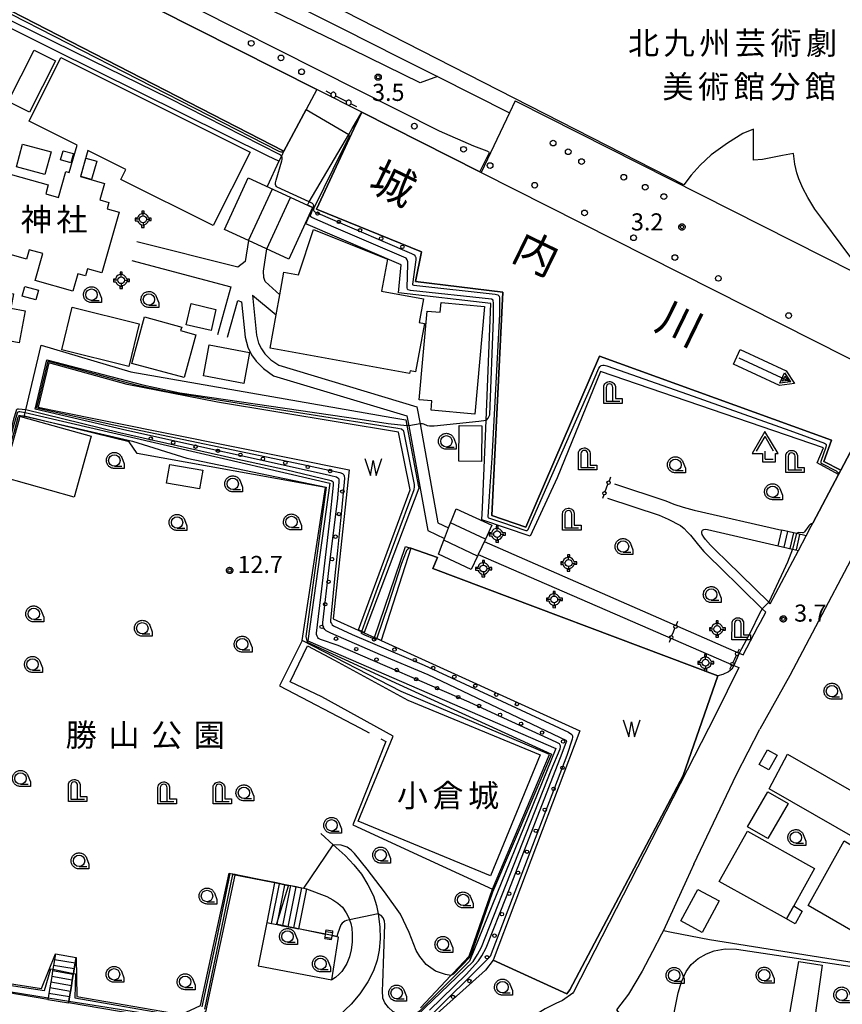
# Model space of a CAD drawing. Extents: x -12000 to -10000, y 97500 to 99000.
# Drawn here: x -11726 to -11546, y 98045 to 98261 of the extents above; entities that cross this region are included whole.
import ezdxf
from ezdxf.enums import TextEntityAlignment as Align

# ---------------------------------------------------------------- set-up
doc = ezdxf.new("R2010")
doc.units = 0
for name, color, linetype in [('2101000', 7, 'Continuous'), ('2101001', 8, 'Continuous'), ('2106000', 3, 'Continuous'), ('2213000', 7, 'Continuous'), ('2214000', 3, 'Continuous'), ('2214110', 3, 'Continuous'), ('2214120', 3, 'Continuous'), ('2214990', 3, 'Continuous'), ('2238000', 3, 'Continuous'), ('3001000', 4, 'Continuous'), ('3002000', 5, 'Continuous'), ('3003000', 7, 'Continuous'), ('3402000', 7, 'Continuous'), ('4202000', 3, 'Continuous'), ('4204000', 3, 'Continuous'), ('4205000', 3, 'Continuous'), ('4207000', 1, 'Continuous'), ('4207990', 1, 'Continuous'), ('5101000', 4, 'Continuous'), ('5105000', 4, 'Continuous'), ('5105990', 5, 'Continuous'), ('5241000', 4, 'Continuous'), ('6110000', 1, 'Continuous'), ('6110110', 1, 'Continuous'), ('6110120', 1, 'Continuous'), ('6110990', 1, 'Continuous'), ('6130000', 3, 'Continuous'), ('6331000', 3, 'Continuous'), ('7101000', 4, 'Continuous'), ('7101001', 250, 'Continuous'), ('7102000', 6, 'Continuous'), ('7102001', 250, 'Continuous'), ('7312000', 1, 'Continuous'), ('8131000', 4, 'Continuous'), ('8151000', 4, 'Continuous'), ('8162000', 4, 'Continuous'), ('CLIP_BOX', 4, 'Continuous')]:
    doc.layers.add(name, color=color, linetype=linetype)
doc.styles.add('Dm_Anotation', font='romans.shx', dxfattribs={"bigfont": 'PSCDM.shx'})
doc.styles.add('ＭＳ ゴシック', font='MS Gothic.ttf')

# ---------------------------------------------------------------- blocks, each defined once
blk = doc.blocks.new('223800')
at = {"layer": '2238000'}
blk.add_circle((0, 0), 0.25, dxfattribs=at)
blk = doc.blocks.new('420200')
at = {"layer": '4202000'}
for points in [[(-0.3, 1.2), (-0.3, 0), (0.9, 0)], [(0.3, 0), (0.3, 1.2)]]:
    blk.add_lwpolyline(points, dxfattribs=at)
blk.add_arc((0, 1.2), 0.3, 0, 180, dxfattribs=at)
at = {"layer": 'CLIP_BOX'}
blk.add_lwpolyline([(-0.512, -0.215), (-0.509, 1.213), (-0.497, 1.329), (-0.47, 1.417), (-0.402, 1.521), (-0.322, 1.597), (-0.237, 1.662), (-0.142, 1.696), (-0.025, 1.713), (0.07, 1.713), (0.143, 1.696), (0.235, 1.662), (0.313, 1.616), (0.391, 1.546), (0.439, 1.456), (0.493, 1.358), (0.512, 1.266), (0.512, 1.237), (0.512, 0.216), (1.112, 0.216), (1.112, -0.22)], close=True, dxfattribs=at)
blk = doc.blocks.new('420400')
at = {"layer": '4204000'}
for points in [[(-0.75, 0.706), (0, 2)], [(0.75, 0.706), (0, 2)], [(0, 0), (0, 0.7)], [(0, 0), (0.7, 0)]]:
    blk.add_lwpolyline(points, dxfattribs=at)
at = {"layer": 'CLIP_BOX'}
blk.add_lwpolyline([(0.921, -0.243), (0.918, 0.485), (1.144, 0.485), (-0.01, 2.433), (-1.119, 0.49), (-0.232, 0.49), (-0.234, -0.243)], close=True, dxfattribs=at)
blk = doc.blocks.new('420500')
at = {"layer": '4205000'}
for points in [[(-0.3, 0), (-0.6, 0)], [(0, 0.3), (0, 0.6)], [(0.3, 0), (0.6, 0)], [(0, -0.3), (0, -0.6)]]:
    blk.add_lwpolyline(points, dxfattribs=at)
blk.add_circle((0, 0), 0.3, dxfattribs=at)
at = {"layer": 'CLIP_BOX'}
blk.add_lwpolyline([(0.114, -0.723), (0.114, -0.479), (0.287, -0.4), (0.429, -0.258), (0.492, -0.101), (0.729, -0.101), (0.729, 0.104), (0.492, 0.104), (0.413, 0.27), (0.271, 0.419), (0.098, 0.498), (0.098, 0.711), (-0.091, 0.711), (-0.091, 0.49), (-0.273, 0.435), (-0.407, 0.317), (-0.494, 0.104), (-0.683, 0.104), (-0.683, -0.132), (-0.478, -0.132), (-0.407, -0.29), (-0.289, -0.408), (-0.123, -0.487), (-0.123, -0.715)], close=True, dxfattribs=at)
blk = doc.blocks.new('420700')
at = {"layer": '4207990'}
for points in [[(0, 1), (0, 0.65)], [(0, -0.35), (0, 0), (0, 0.35)], [(0, -0.65), (0, -1)]]:
    blk.add_lwpolyline(points, dxfattribs=at)
for centre in [(0, 0.5), (0, -0.5)]:
    blk.add_circle(centre, 0.15, dxfattribs=at)
blk = doc.blocks.new('510500')
at = {"layer": '5105990'}
for p, q in [((-0.742, 0.562), (-0.238, -0.938)), ((-0.238, -0.938), (0.007, 0.393)), ((0.007, 0.393), (0.258, -0.935)), ((0.258, -0.935), (0.762, 0.568))]:
    blk.add_line(p, q, dxfattribs=at)
blk = doc.blocks.new('524100')
at = {"layer": '5241000'}
for points in [[(-2.5, 0), (2.5, 0)], [(1.7, -0.5), (1.7, 0.5), (2.5, 0), (1.7, -0.5)], [(1.85, -0.24), (1.85, 0.24), (2.234, 0), (1.85, -0.24)]]:
    blk.add_lwpolyline(points, dxfattribs=at)
at = {"layer": 'CLIP_BOX'}
blk.add_lwpolyline([(-2.7, 0.7), (1.757, 0.7), (2.877, 0), (1.757, -0.7), (-2.7, -0.7)], close=True, dxfattribs=at)
blk = doc.blocks.new('611099')
at = {"layer": '6110990'}
blk.add_circle((0, 0), 0.15, dxfattribs=at)
blk = doc.blocks.new('633100')
at = {"layer": '6331000'}
blk.add_lwpolyline([(0, -0.5), (0.67, -0.5)], dxfattribs=at)
blk.add_circle((0, 0), 0.5, dxfattribs=at)
at = {"layer": 'CLIP_BOX'}
blk.add_lwpolyline([(0.87, -0.3), (0.87, -0.7), (0, -0.7), (-0.074, -0.695), (-0.146, -0.684), (-0.216, -0.666), (-0.282, -0.64), (-0.35, -0.606), (-0.414, -0.564), (-0.469, -0.521), (-0.52, -0.469), (-0.568, -0.408), (-0.608, -0.35), (-0.64, -0.281), (-0.666, -0.214), (-0.686, -0.144), (-0.697, -0.071), (-0.699, 0.003), (-0.695, 0.075), (-0.684, 0.148), (-0.665, 0.216), (-0.64, 0.281), (-0.606, 0.349), (-0.565, 0.412), (-0.522, 0.467), (-0.467, 0.52), (-0.41, 0.568), (-0.349, 0.607), (-0.283, 0.641), (-0.215, 0.665), (-0.148, 0.684), (-0.072, 0.696), (0, 0.7), (0.074, 0.696), (0.147, 0.685), (0.219, 0.666), (0.283, 0.639), (0.355, 0.605), (0.416, 0.562), (0.472, 0.518), (0.525, 0.463), (0.57, 0.407), (0.609, 0.346), (0.646, 0.273)], close=True, dxfattribs=at)
blk = doc.blocks.new('731200')
at = {"layer": '7312000'}
blk.add_circle((0, 0), 0.15, dxfattribs=at)
at = {"layer": 'CLIP_BOX'}
blk.add_lwpolyline([(-0.209, -0.178), (-0.219, -0.166), (-0.237, -0.14), (-0.251, -0.113), (-0.258, -0.094), (-0.265, -0.075), (-0.269, -0.057), (-0.273, -0.031), (-0.275, -0.008), (-0.274, 0.024), (-0.27, 0.054), (-0.266, 0.071), (-0.261, 0.088), (-0.255, 0.104), (-0.246, 0.124), (-0.239, 0.136), (-0.228, 0.154), (-0.219, 0.166), (-0.202, 0.187), (-0.189, 0.199), (-0.169, 0.217), (-0.151, 0.23), (-0.135, 0.239), (-0.113, 0.251), (-0.101, 0.256), (-0.082, 0.262), (-0.056, 0.269), (-0.04, 0.272), (-0.016, 0.275), (0.004, 0.275), (0.022, 0.274), (0.042, 0.272), (0.065, 0.267), (0.079, 0.264), (0.108, 0.253), (0.121, 0.247), (0.143, 0.235), (0.16, 0.224), (0.18, 0.208), (0.194, 0.194), (0.206, 0.182), (0.222, 0.162), (0.233, 0.146), (0.249, 0.116), (0.257, 0.097), (0.264, 0.075), (0.269, 0.057), (0.273, 0.032), (0.275, 0.014), (0.275, -0.008), (0.274, -0.023), (0.271, -0.048), (0.267, -0.067), (0.261, -0.088), (0.249, -0.117), (0.23, -0.151), (0.219, -0.166), (0.204, -0.184), (0.189, -0.199), (0.172, -0.215), (0.154, -0.228), (0.136, -0.239), (0.124, -0.246), (0.107, -0.253), (0.09, -0.26), (0.071, -0.266), (0.044, -0.271), (0.028, -0.274), (0.009, -0.275), (-0.009, -0.275), (-0.024, -0.274), (-0.041, -0.272), (-0.063, -0.268), (-0.086, -0.261), (-0.101, -0.256), (-0.115, -0.25), (-0.133, -0.241), (-0.148, -0.231), (-0.17, -0.216), (-0.182, -0.206), (-0.197, -0.192)], close=True, dxfattribs=at)

msp = doc.modelspace()

# ---------------------------------------------------------------- linework, layer by layer
at = {"layer": '2101000', "flags": 128}
for points in [[(-11660.89, 98246.09), (-11739.83, 98285.96)], [(-11679.96, 98271.96), (-11668.32, 98266.08), (-11655.17, 98259.44), (-11642.72, 98253.16), (-11634.38, 98248.94), (-11618.62, 98240.98)], [(-11624.81, 98227.87), (-11625.14, 98228.03), (-11651.04, 98241.11)]]:
    msp.add_lwpolyline(points, dxfattribs=at)
at = {"layer": '2101001', "flags": 128}
for points in [[(-11651.04, 98241.11), (-11660.89, 98246.09)], [(-11618.62, 98240.98), (-11624.81, 98227.87)]]:
    msp.add_lwpolyline(points, dxfattribs=at)
at = {"layer": '2106000', "flags": 128}
for points in [[(-11660.89, 98246.09), (-11663.22, 98241.72), (-11668.1, 98232.55), (-11668.4, 98231.98), (-11668.66, 98231.49), (-11669.25, 98230.38), (-11671.8, 98224.83)], [(-11617.38, 98243.61), (-11618.62, 98240.98)], [(-11617.38, 98243.61), (-11617.09, 98243.47), (-11529.52, 98199.24), (-11518.86, 98193.84), (-11509.4, 98189.08), (-11449.69, 98158.92), (-11445.2, 98156.66), (-11446.83, 98155.74), (-11448.25, 98155.04), (-11450.85, 98153.8), (-11448.91, 98153.33), (-11447.03, 98153.12), (-11445.54, 98153.1), (-11444.17, 98153.24), (-11442.59, 98153.57), (-11440.51, 98154.16), (-11439.02, 98154.81), (-11437.42, 98155.58), (-11435.59, 98156.75), (-11432.89, 98158.81)], [(-11662.94, 98220.73), (-11662.53, 98221.43), (-11653.87, 98236.26), (-11653.11, 98237.56), (-11651.04, 98241.11)], [(-11675.86, 98212.99), (-11676.61, 98208.39), (-11678.23, 98207.16), (-11700.38, 98212.67)], [(-11669.02, 98201.06), (-11672.2, 98204.01), (-11672.52, 98204.89), (-11672.55, 98206.23), (-11671.87, 98211.14)], [(-11701.49, 98208.63), (-11679.78, 98202.81), (-11682.66, 98192.32)], [(-11675, 98201.02), (-11669.82, 98196.67)], [(-11675, 98201.02), (-11674.14, 98192.21), (-11673.67, 98190.46), (-11673.04, 98189.22), (-11672.26, 98188.12), (-11670.96, 98186.82), (-11669.25, 98185.61), (-11638.91, 98176.5), (-11638.24, 98172.78), (-11634.32, 98151.09), (-11631.96, 98149.96)], [(-11680.46, 98191.75), (-11678.23, 98199.86), (-11677.37, 98199.5), (-11676.6, 98191.76), (-11676.02, 98189.57), (-11675.19, 98187.92), (-11674.17, 98186.49), (-11672.58, 98184.9), (-11670.36, 98183.33), (-11641.1, 98174.55), (-11640.7, 98172.33), (-11636.55, 98149.39), (-11632.87, 98147.63)], [(-11553.55, 98148.22), (-11552.42, 98150.35), (-11552.09, 98150.97), (-11546.45, 98161.63), (-11545.92, 98162.62), (-11537.73, 98178.1), (-11537.09, 98180.25), (-11536.86, 98181.74), (-11537.37, 98183.71)], [(-11465.28, 98118.48), (-11458.95, 98134.33), (-11455.63, 98142.55), (-11457.53, 98143.39), (-11517.24, 98173.54), (-11526.71, 98178.31), (-11537.45, 98157.39), (-11537.45, 98154.85), (-11557.09, 98117.58), (-11563.7, 98105.78)], [(-11595.58, 98159.63), (-11584.34, 98155.89), (-11582.56, 98155.12), (-11580.53, 98154.49), (-11578.11, 98153.85), (-11558.9, 98149.44)], [(-11597.14, 98156.49), (-11585.81, 98152.71), (-11583.77, 98151.83), (-11581.12, 98150.47), (-11580.27, 98149.84), (-11579.6, 98149.11), (-11578.93, 98148.34), (-11577.18, 98146.18), (-11575.95, 98144.76), (-11574.75, 98143.56), (-11572.36, 98141.23), (-11563.15, 98132.2), (-11562.41, 98131.47)], [(-11561.43, 98133.32), (-11561.75, 98133.63), (-11570.96, 98142.65), (-11573.34, 98144.98), (-11574.48, 98146.13), (-11575.62, 98147.42), (-11575.97, 98147.91), (-11576.32, 98148.53), (-11576.41, 98148.84), (-11576.41, 98149.17), (-11576.24, 98149.48), (-11575.97, 98149.63), (-11575.52, 98149.64), (-11575.16, 98149.58), (-11559.68, 98146.03)], [(-11624.15, 98146.93), (-11568.2, 98122.46), (-11567.37, 98122.1), (-11564.11, 98128.26), (-11563.56, 98129.3), (-11562.41, 98131.47)], [(-11561.43, 98133.32), (-11555.24, 98145.01)], [(-11625.51, 98144.14), (-11625.48, 98144.13), (-11569.37, 98119.75), (-11568.32, 98119.29), (-11573.4, 98108.92), (-11604.55, 98048.12), (-11604.75, 98047.87), (-11606.99, 98046.25), (-11608.42, 98045.61), (-11610.82, 98044.48), (-11614.27, 98042.3), (-11618.42, 98038.82), (-11620.77, 98035.79), (-11622.78, 98032.48), (-11627.7, 98027.17), (-11653.43, 97999.03), (-11671.81, 98019.34), (-11672.31, 98019.89), (-11677.8, 98025.96), (-11674.34, 98028.67), (-11671.32, 98031.04), (-11665, 98035.98), (-11655.94, 98043.06)], [(-11575.43, 98036.21), (-11560.4, 98033.38), (-11558.56, 98035.03), (-11555.17, 98054.86), (-11550.01, 98054.01), (-11551.72, 98042.01), (-11549.6, 98038.93), (-11525.05, 98035.29), (-11517.89, 98043.85), (-11514.89, 98043.37), (-11491.86, 98039.68), (-11488.27, 98039.21), (-11468.09, 98059.35), (-11445.73, 98081.66), (-11443.96, 98083.42), (-11440.99, 98086.38), (-11447.38, 98088.82)], [(-11659.99, 98082.92), (-11657.26, 98080.43), (-11654.66, 98078.07), (-11652.79, 98076.07), (-11651.09, 98073.96), (-11649.67, 98071.68), (-11648.46, 98069.26), (-11647.77, 98067.15), (-11647.42, 98065.27), (-11647.02, 98062.41), (-11647.01, 98059.78), (-11647.19, 98057.32), (-11647.63, 98055.12), (-11648.48, 98052.82), (-11649.71, 98050.37), (-11651.41, 98047.73), (-11653.33, 98045.47), (-11655.94, 98043.06)], [(-11578.17, 98076.16), (-11579.78, 98072.67)], [(-11663.12, 98070.81), (-11658.71, 98069.07), (-11657.35, 98068.36), (-11656.26, 98067.64), (-11655.27, 98066.74), (-11654.42, 98065.49), (-11653.82, 98064.26), (-11653.7, 98063.95), (-11653.41, 98063.19), (-11653.21, 98062.12), (-11653.09, 98060.83), (-11653.12, 98059.1), (-11653.33, 98057.39), (-11653.73, 98055.83), (-11654.3, 98054.43), (-11654.88, 98053.42), (-11655.42, 98052.67), (-11655.97, 98052.09), (-11656.79, 98051.34), (-11657.61, 98050.8)], [(-11584.85, 98061.67), (-11585.25, 98060.8), (-11587.21, 98057.06), (-11589.47, 98052.72), (-11592.49, 98047.71), (-11595.15, 98044.24), (-11594.07, 98042.86), (-11591.2, 98039.19), (-11583.65, 98037.77), (-11582.33, 98037.52)]]:
    msp.add_lwpolyline(points, dxfattribs=at)
at = {"layer": '2213000', "flags": 128}
for points in [[(-11625.14, 98228.03), (-11622.98, 98232.3), (-11623.52, 98232.55), (-11626.42, 98233.66), (-11633.93, 98236.96), (-11713.46, 98277.12)], [(-11634.38, 98248.94), (-11638.23, 98247.57), (-11656.88, 98256.73), (-11677.11, 98266.6)]]:
    msp.add_lwpolyline(points, dxfattribs=at)
at = {"layer": '2214000', "flags": 128}
for points in [[(-11553.55, 98148.22), (-11555.63, 98148.69), (-11558.9, 98149.44)], [(-11559.68, 98146.03), (-11556.53, 98145.31), (-11555.24, 98145.01)], [(-11670.1, 98072.21), (-11669.06, 98072), (-11667.83, 98071.75), (-11666.61, 98071.51), (-11665.38, 98071.26), (-11664.16, 98071.02), (-11663.71, 98070.93), (-11663.12, 98070.81)], [(-11671.87, 98063.38), (-11670.83, 98063.17), (-11669.6, 98062.93), (-11668.38, 98062.68), (-11667.15, 98062.44), (-11665.93, 98062.19), (-11664.88, 98061.98)], [(-11659.12, 98059.9), (-11659.07, 98060.2), (-11658.98, 98060.79), (-11658.98, 98060.82), (-11658.89, 98061.43), (-11658.84, 98061.76)], [(-11657.64, 98059.67), (-11657.59, 98059.97), (-11657.51, 98060.49), (-11657.51, 98060.52), (-11657.4, 98061.21), (-11657.35, 98061.53)], [(-11718.2, 98056.51), (-11718.42, 98055.22), (-11718.63, 98053.99), (-11718.77, 98053.15), (-11718.84, 98052.76), (-11719.05, 98051.53), (-11719.26, 98050.29), (-11719.47, 98049.06), (-11719.67, 98047.83), (-11719.85, 98046.81), (-11719.88, 98046.6), (-11719.89, 98046.54)], [(-11713.67, 98055.75), (-11713.68, 98055.69), (-11713.89, 98054.46), (-11714.1, 98053.22), (-11714.27, 98052.22), (-11714.31, 98051.99), (-11714.52, 98050.76), (-11714.72, 98049.53), (-11714.93, 98048.29), (-11715.14, 98047.06), (-11715.31, 98046.09), (-11715.35, 98045.83), (-11715.36, 98045.77)]]:
    msp.add_lwpolyline(points, dxfattribs=at)
at = {"layer": '2214110', "flags": 128}
for points in [[(-11559.68, 98146.03), (-11558.9, 98149.44)], [(-11663.12, 98070.81), (-11664.87, 98062.01), (-11664.88, 98061.98)], [(-11659.12, 98059.9), (-11657.64, 98059.67)], [(-11718.2, 98056.51), (-11713.67, 98055.75)]]:
    msp.add_lwpolyline(points, dxfattribs=at)
at = {"layer": '2214120', "flags": 128}
for points in [[(-11555.24, 98145.01), (-11553.55, 98148.22)], [(-11670.1, 98072.21), (-11670.13, 98072.07), (-11671.87, 98063.38)], [(-11658.84, 98061.76), (-11657.35, 98061.53)], [(-11719.89, 98046.54), (-11715.36, 98045.77)]]:
    msp.add_lwpolyline(points, dxfattribs=at)
at = {"layer": '2214990', "flags": 128}
for points in [[(-11558.34, 98145.73), (-11557.56, 98149.14)], [(-11557.01, 98145.42), (-11556.22, 98148.83)], [(-11555.67, 98145.11), (-11554.89, 98148.52)], [(-11670.83, 98063.17), (-11669.09, 98071.84), (-11669.06, 98072)], [(-11669.6, 98062.93), (-11669.59, 98062.97), (-11669.36, 98064.14), (-11667.87, 98071.57), (-11667.83, 98071.75)], [(-11668.38, 98062.68), (-11668.37, 98062.72), (-11666.61, 98071.49), (-11666.61, 98071.51)], [(-11667.15, 98062.44), (-11667.14, 98062.47), (-11665.39, 98071.24), (-11665.38, 98071.26)], [(-11665.93, 98062.19), (-11665.92, 98062.22), (-11664.16, 98071), (-11664.16, 98071.02)], [(-11659.07, 98060.2), (-11657.59, 98059.97)], [(-11658.89, 98061.43), (-11657.4, 98061.21)], [(-11714.1, 98053.22), (-11718.63, 98053.99)], [(-11713.89, 98054.46), (-11718.42, 98055.22)], [(-11714.52, 98050.76), (-11719.05, 98051.53)], [(-11714.31, 98051.99), (-11718.84, 98052.76)], [(-11714.72, 98049.53), (-11719.26, 98050.29)], [(-11715.14, 98047.06), (-11719.67, 98047.83)], [(-11714.93, 98048.29), (-11719.47, 98049.06)]]:
    msp.add_lwpolyline(points, dxfattribs=at)
at = {"layer": '3001000', "flags": 128}
for points in [[(-11718.24, 98252.38), (-11723.91, 98241.1), (-11728.59, 98243.46), (-11722.92, 98254.73), (-11718.24, 98252.38)], [(-11720.52, 98227.46), (-11726.76, 98229.16), (-11725.42, 98234.11), (-11719.18, 98232.41), (-11720.52, 98227.46)], [(-11714.27, 98232.04), (-11714.84, 98230.02), (-11717.11, 98230.67), (-11716.54, 98232.68), (-11714.27, 98232.04)], [(-11712.68, 98227.05), (-11711.52, 98231.06), (-11709.15, 98230.37), (-11710.3, 98226.37), (-11712.68, 98227.05)], [(-11675.92, 98226.73), (-11662.94, 98220.73), (-11661.83, 98220.22), (-11667.05, 98208.92), (-11675.86, 98212.99), (-11681.14, 98215.42), (-11675.92, 98226.73)], [(-11640.52, 98183.84), (-11671.14, 98189.39), (-11669.82, 98196.67), (-11669.02, 98201.06), (-11668.12, 98206.05), (-11664.92, 98205.47), (-11661.59, 98215.43), (-11645.4, 98208.88), (-11646.68, 98201.85), (-11637.49, 98200.18), (-11638.44, 98194.97), (-11637.28, 98194.77), (-11639.2, 98184.21), (-11640.41, 98184.43), (-11640.52, 98183.84)], [(-11724.86, 98197.53), (-11726.18, 98190.53), (-11728.87, 98191.03), (-11729.05, 98190.07), (-11745.77, 98193.23), (-11743.83, 98203.49), (-11735.21, 98201.86), (-11735.06, 98202.7), (-11727.44, 98201.27), (-11728.04, 98198.13), (-11724.86, 98197.53)], [(-11714.53, 98198.33), (-11699.85, 98194.71), (-11702.15, 98185.35), (-11716.84, 98188.97), (-11714.53, 98198.33)], [(-11684.08, 98193.22), (-11689.51, 98194.47), (-11688.44, 98199.13), (-11683.01, 98197.88), (-11684.08, 98193.22)], [(-11635.8, 98175.79), (-11635.62, 98177.8), (-11638.43, 98178.05), (-11636.67, 98197.51), (-11633.79, 98197.24), (-11633.59, 98199.4), (-11624.09, 98198.54), (-11626.23, 98174.92), (-11635.8, 98175.79)], [(-11689.99, 98182.9), (-11701.44, 98186.01), (-11698.66, 98196.22), (-11690.53, 98194.01), (-11690.75, 98193.22), (-11687.43, 98192.31), (-11689.99, 98182.9)], [(-11676.89, 98181.64), (-11685.76, 98183.27), (-11684.51, 98190.08), (-11675.64, 98188.45), (-11676.89, 98181.64)], [(-11624.67, 98172.35), (-11624.75, 98164.5), (-11629.69, 98164.55), (-11629.62, 98172.39), (-11624.67, 98172.35)], [(-11686.6, 98158.48), (-11693.85, 98159.77), (-11693.12, 98163.88), (-11685.87, 98162.58), (-11686.6, 98158.48)], [(-11634.2, 98144.21), (-11633.38, 98146.32), (-11633.03, 98147.22), (-11632.87, 98147.63), (-11631.96, 98149.96), (-11631.54, 98151.04), (-11631.19, 98151.95), (-11630.33, 98154.14), (-11622.5, 98150.52), (-11623.91, 98147.49), (-11625.48, 98144.13), (-11625.65, 98143.77), (-11627.03, 98140.81), (-11634.2, 98144.21)], [(-11528.34, 98093.13), (-11536.77, 98078.46), (-11561.65, 98092.74), (-11557.59, 98100.34), (-11540.54, 98090.54), (-11536.17, 98097.63), (-11528.34, 98093.13)], [(-11557.51, 98089.52), (-11561.95, 98081.8), (-11566.41, 98084.37), (-11561.97, 98092.09), (-11557.51, 98089.52)], [(-11557.85, 98064.17), (-11572.59, 98072.41), (-11566.41, 98083.46), (-11551.67, 98075.21), (-11556.24, 98067.04), (-11557.85, 98064.17)], [(-11545.19, 98081.29), (-11535.94, 98075.72), (-11543.74, 98061.7), (-11553.06, 98067.14), (-11545.19, 98081.29)], [(-11572.61, 98068.11), (-11576.33, 98061.21), (-11580.99, 98063.73), (-11577.27, 98070.63), (-11572.61, 98068.11)]]:
    msp.add_lwpolyline(points, close=True, dxfattribs=at)
msp.add_lwpolyline([(-11729.48, 98227.91), (-11719.8, 98225.16), (-11720.36, 98223.2), (-11717.53, 98222.4), (-11715.91, 98228.1), (-11715.19, 98227.9), (-11713.49, 98233.88), (-11724.02, 98239.15), (-11717.03, 98253.13), (-11675.53, 98232.38), (-11683.6, 98216.24), (-11703.87, 98226.37), (-11702.79, 98228.53), (-11711.13, 98232.7), (-11711.13, 98232.7), (-11712.75, 98227.01), (-11707.46, 98225.51), (-11708.49, 98221.89), (-11706.5, 98221.32), (-11706.9, 98219.91), (-11704.27, 98219.17), (-11708.05, 98205.88), (-11711.21, 98206.78), (-11711.65, 98205.23), (-11713.34, 98205.71), (-11714.43, 98201.87), (-11722.7, 98204.22), (-11721.02, 98210.13), (-11723.96, 98210.96), (-11724.56, 98208.86), (-11734.05, 98211.56)], dxfattribs=at)
at = {"layer": '3002000', "flags": 128}
msp.add_lwpolyline([(-11541.81, 98206.73), (-11549.89, 98217.5), (-11549.89, 98217.5), (-11551.65, 98219.83), (-11553.18, 98222.44), (-11554.25, 98224.5), (-11555.14, 98226.53), (-11555.6, 98227.86), (-11555.98, 98229.72), (-11556.3, 98232.1), (-11558.75, 98231.6), (-11563.08, 98230.76), (-11565.09, 98230.57), (-11565.07, 98235.3), (-11565.1, 98237.38), (-11567.45, 98236.42), (-11570.8, 98234.3), (-11574.36, 98231.75), (-11576.76, 98229.48), (-11578.77, 98227.29), (-11580.38, 98225.16), (-11661.5, 98266.75)], dxfattribs=at)
for points in [[(-11725.95, 98174.42), (-11725.41, 98174.27), (-11710.4, 98170.07), (-11714.14, 98156.71), (-11729.69, 98161.07), (-11726.09, 98173.9), (-11725.95, 98174.42)], [(-11611.85, 98100.17), (-11622.79, 98073.64), (-11651.82, 98085.61), (-11644.14, 98104.23), (-11659.8, 98112.86), (-11666.7, 98116.18), (-11662.96, 98124.06), (-11656.99, 98120.97), (-11640.88, 98112.14), (-11611.85, 98100.17)]]:
    msp.add_lwpolyline(points, close=True, dxfattribs=at)
at = {"layer": '3003000', "flags": 128}
for points in [[(-11561.69, 98096.89), (-11563.81, 98098.06), (-11562.03, 98101.29), (-11559.91, 98100.12), (-11561.69, 98096.89)], [(-11556.24, 98067.04), (-11554.41, 98065.86), (-11555.96, 98063.11), (-11557.85, 98064.17), (-11556.24, 98067.04)]]:
    msp.add_lwpolyline(points, close=True, dxfattribs=at)
at = {"layer": '3402000', "flags": 128}
for points in [[(-11675.86, 98212.99), (-11670.63, 98224.29)], [(-11671.87, 98211.14), (-11666.64, 98222.44)], [(-11722.49, 98199.96), (-11725.49, 98200.77), (-11724.91, 98202.92), (-11721.91, 98202.11), (-11722.49, 98199.96)], [(-11623.91, 98147.49), (-11631.54, 98151.04)], [(-11625.65, 98143.77), (-11633.03, 98147.22)]]:
    msp.add_lwpolyline(points, dxfattribs=at)
at = {"layer": '4207000', "flags": 128}
for points in [[(-11658.91, 98245.79), (-11657.74, 98245.19)], [(-11657.33, 98245.49), (-11657.49, 98245.44), (-11657.64, 98245.33), (-11657.74, 98245.19), (-11657.8, 98245.02), (-11657.8, 98244.84), (-11657.74, 98244.68), (-11657.64, 98244.53), (-11657.49, 98244.43), (-11657.33, 98244.37), (-11657.15, 98244.37), (-11656.98, 98244.43), (-11656.84, 98244.53), (-11656.73, 98244.68), (-11656.68, 98244.84), (-11656.68, 98245.02), (-11656.73, 98245.19), (-11656.84, 98245.33), (-11656.98, 98245.44), (-11657.15, 98245.49), (-11657.33, 98245.49)], [(-11654.39, 98243.47), (-11655.56, 98244.07), (-11656.73, 98244.67)], [(-11653.97, 98243.77), (-11654.14, 98243.71), (-11654.28, 98243.61), (-11654.39, 98243.47), (-11654.44, 98243.3), (-11654.44, 98243.12), (-11654.39, 98242.95), (-11654.28, 98242.81), (-11654.14, 98242.71), (-11653.97, 98242.65), (-11653.8, 98242.65), (-11653.63, 98242.71), (-11653.48, 98242.81), (-11653.38, 98242.95), (-11653.33, 98243.12), (-11653.33, 98243.3), (-11653.38, 98243.47), (-11653.48, 98243.61), (-11653.63, 98243.71), (-11653.8, 98243.77), (-11653.97, 98243.77)], [(-11653.38, 98242.95), (-11652.21, 98242.35)]]:
    msp.add_lwpolyline(points, dxfattribs=at)
at = {"layer": '5101000', "flags": 128}
for points in [[(-11739.83, 98285.96), (-11660.89, 98246.09), (-11663.22, 98241.72), (-11668.1, 98232.55), (-11668.14, 98232.57), (-11735.79, 98267.4)], [(-11652.73, 98237.5), (-11651.04, 98241.11), (-11625.14, 98228.03), (-11624.81, 98227.87), (-11537.37, 98183.71), (-11536.86, 98181.74), (-11537.09, 98180.25), (-11537.73, 98178.1), (-11545.92, 98162.62), (-11549.68, 98164.51), (-11548, 98169.18), (-11598.9, 98187.65), (-11615.06, 98150.08), (-11622.46, 98152.65), (-11620.04, 98201.67), (-11639.22, 98204.01), (-11637.94, 98210.48), (-11660.98, 98219.86), (-11652.73, 98237.5)]]:
    msp.add_lwpolyline(points, dxfattribs=at)
at = {"layer": '5105000', "flags": 128}
for points in [[(-11651.79, 98127.52), (-11651.77, 98127.57), (-11640.37, 98158.31), (-11642.96, 98170.95), (-11682.64, 98177.5), (-11702.5, 98181.37), (-11719.67, 98186.14), (-11721.98, 98176.46), (-11718.86, 98175.8), (-11653.76, 98162.68), (-11657.29, 98130.01), (-11651.79, 98127.52)], [(-11622.19, 98055.16), (-11606.03, 98047.78), (-11605.35, 98048.65), (-11580.51, 98095.64), (-11572.93, 98117.5), (-11635.44, 98141.04), (-11634.39, 98143.49), (-11640.27, 98145.47), (-11646.75, 98125.23), (-11603.2, 98105.47), (-11622.19, 98055.16)]]:
    msp.add_lwpolyline(points, dxfattribs=at)
at = {"layer": '6110000', "flags": 128}
for points in [[(-11746.28, 98289.39), (-11739.83, 98285.96), (-11660.89, 98246.09), (-11663.22, 98241.72), (-11668.1, 98232.55)], [(-11651.04, 98241.11), (-11625.14, 98228.03), (-11624.81, 98227.87), (-11537.37, 98183.71), (-11536.86, 98181.74), (-11537.09, 98180.25), (-11537.73, 98178.1), (-11545.92, 98162.62)], [(-11552.42, 98150.35), (-11552.09, 98150.97), (-11546.45, 98161.63)], [(-11640.27, 98145.47), (-11634.39, 98143.49), (-11635.44, 98141.04), (-11572.93, 98117.5), (-11580.51, 98095.64), (-11605.35, 98048.65), (-11606.03, 98047.78), (-11622.19, 98055.16)], [(-11664.06, 98125.24), (-11669.07, 98115.31), (-11651.46, 98106.11), (-11649.37, 98105.02)], [(-11646.85, 98103.7), (-11645.74, 98103.12), (-11652.97, 98084.81), (-11645.52, 98081.38), (-11640.61, 98079.12), (-11622.34, 98070.7)], [(-11678.83, 98073.96), (-11677.57, 98073.7), (-11672.79, 98072.75), (-11670.1, 98072.21)], [(-11671.87, 98063.38), (-11673.78, 98053.9), (-11657.61, 98050.8), (-11656.1, 98060.21), (-11657.51, 98060.49)], [(-11658.98, 98060.79), (-11664.88, 98061.98)]]:
    msp.add_lwpolyline(points, dxfattribs=at)
at = {"layer": '6110110', "flags": 128}
for points in [[(-11668.1, 98232.55), (-11668.4, 98231.98), (-11668.66, 98231.49), (-11669.25, 98230.38), (-11671.53, 98231.51), (-11718.58, 98254.84), (-11737.03, 98263.99)], [(-11545.92, 98162.62), (-11546.45, 98161.63), (-11551.12, 98164.23), (-11549.72, 98167.49), (-11598.61, 98184.27), (-11608.13, 98160.91), (-11614.1, 98148.1), (-11624.65, 98151.74), (-11624.53, 98154.42), (-11623.74, 98173.5), (-11622.68, 98199.17), (-11642.96, 98201.49), (-11642.37, 98207.68), (-11663.32, 98216.64), (-11661.73, 98220.22), (-11662.94, 98220.73), (-11662.53, 98221.43), (-11653.87, 98236.26), (-11653.11, 98237.56), (-11651.04, 98241.11)], [(-11638.14, 98044.67), (-11631.46, 98051.74), (-11630.94, 98052.3), (-11627.43, 98056.01), (-11622.34, 98070.7), (-11609.8, 98100.27), (-11642.39, 98114.06), (-11664.06, 98125.24), (-11658.94, 98158.8), (-11700.32, 98166.26), (-11702.07, 98168.86), (-11725.03, 98174.48), (-11725.06, 98174.49), (-11725.03, 98174.62), (-11724.88, 98175.25), (-11724.75, 98175.82), (-11721.36, 98190.06), (-11701.65, 98184.2), (-11644.39, 98174.18), (-11641.36, 98173.65), (-11641.13, 98172.43), (-11638.56, 98158.98), (-11638.51, 98158.68), (-11650.49, 98126.99)], [(-11648.23, 98125.9), (-11641.45, 98145.86), (-11640.27, 98145.47)], [(-11713.68, 98055.69), (-11713.53, 98047.16), (-11690.66, 98043.19), (-11686.43, 98045.19), (-11680.09, 98074.21), (-11679.9, 98074.17), (-11679.34, 98074.06), (-11678.83, 98073.96)], [(-11741.51, 98052.04), (-11721.26, 98048.94), (-11718.2, 98056.51)]]:
    msp.add_lwpolyline(points, dxfattribs=at)
at = {"layer": '6110120', "flags": 128}
for points in [[(-11735.79, 98267.4), (-11668.14, 98232.57), (-11668.1, 98232.55)], [(-11651.04, 98241.11), (-11652.73, 98237.5), (-11660.98, 98219.86), (-11637.94, 98210.48), (-11639.22, 98204.01), (-11620.04, 98201.67), (-11622.46, 98152.65), (-11615.06, 98150.08), (-11598.9, 98187.65), (-11548, 98169.18), (-11549.68, 98164.51), (-11545.92, 98162.62)], [(-11650.49, 98126.99), (-11651.03, 98127.23), (-11651.77, 98127.57), (-11640.37, 98158.31), (-11642.96, 98170.95), (-11682.64, 98177.5), (-11702.5, 98181.37), (-11719.67, 98186.14), (-11721.98, 98176.46), (-11718.86, 98175.8), (-11653.76, 98162.68), (-11657.29, 98130.01), (-11651.79, 98127.52), (-11651.04, 98127.18), (-11650.51, 98126.94), (-11648.23, 98125.9), (-11647.75, 98125.68), (-11646.75, 98125.23), (-11603.2, 98105.47), (-11622.19, 98055.16), (-11623.84, 98052.91), (-11639.47, 98038.99)], [(-11640.27, 98145.47), (-11646.75, 98125.23), (-11647.75, 98125.68), (-11648.23, 98125.9)], [(-11678.83, 98073.96), (-11678.87, 98073.79), (-11685.31, 98043.78), (-11689.99, 98041.48), (-11715.36, 98045.77), (-11715.35, 98045.83), (-11715.31, 98046.09), (-11715.14, 98047.06), (-11714.93, 98048.29), (-11714.72, 98049.53), (-11714.52, 98050.76), (-11714.31, 98051.99), (-11714.27, 98052.22), (-11714.1, 98053.22), (-11713.89, 98054.46), (-11713.68, 98055.69)], [(-11718.2, 98056.51), (-11718.42, 98055.22), (-11718.63, 98053.99), (-11718.77, 98053.15), (-11718.84, 98052.76), (-11719.05, 98051.53), (-11719.26, 98050.29), (-11719.47, 98049.06), (-11719.67, 98047.83), (-11719.85, 98046.81), (-11719.88, 98046.6), (-11719.89, 98046.54), (-11744.4, 98050.69), (-11744.26, 98050.75), (-11743.75, 98050.99), (-11742.61, 98051.53), (-11742.16, 98051.74), (-11741.77, 98051.92), (-11741.51, 98052.04)]]:
    msp.add_lwpolyline(points, dxfattribs=at)
at = {"layer": '6130000', "flags": 128}
for points in [[(-11578.17, 98076.16), (-11568.8, 98095.89), (-11563.7, 98105.78)], [(-11579.78, 98072.67), (-11584.85, 98061.67), (-11583.05, 98061.31), (-11574.75, 98059.66), (-11502.59, 98048.16), (-11497.68, 98047.37)]]:
    msp.add_lwpolyline(points, dxfattribs=at)
at = {"layer": '7101000', "flags": 128}
for points in [[(-11745.55, 98164.54), (-11730.31, 98163.01), (-11730.13, 98163.03), (-11730.03, 98163.08), (-11729.94, 98163.16), (-11729.89, 98163.27), (-11727.16, 98173.16), (-11726.57, 98175.21), (-11726.47, 98175.37), (-11726.35, 98175.44), (-11726.21, 98175.46), (-11726.05, 98175.45), (-11724.88, 98175.25)], [(-11640.34, 98042.35), (-11642.36, 98042.97), (-11644.17, 98043.85), (-11645.19, 98044.77), (-11645.93, 98045.79), (-11646.39, 98046.81), (-11646.49, 98048.47), (-11646.42, 98050.09), (-11645.98, 98062.92), (-11646.06, 98063.71), (-11646.34, 98064.4), (-11646.8, 98064.93), (-11647.42, 98065.27)], [(-11653.7, 98063.95), (-11654.35, 98063.81), (-11654.75, 98063.65), (-11655.06, 98063.46), (-11655.33, 98063.24), (-11655.6, 98062.87), (-11656.27, 98061.04), (-11656.48, 98060.31)]]:
    msp.add_lwpolyline(points, dxfattribs=at)
at = {"layer": '7101001', "flags": 128}
for points in [[(-11690.24, 98042.09), (-11715.31, 98046.09), (-11719.85, 98046.81), (-11741.99, 98050.35), (-11741.77, 98051.92), (-11740.17, 98063.1), (-11737.78, 98063.1), (-11729, 98127.98), (-11764.68, 98134.88), (-11757.87, 98178.85), (-11737.62, 98175.21), (-11737.1, 98174.98), (-11735.14, 98174.56)], [(-11724.88, 98175.25), (-11658, 98159.76), (-11662.83, 98125.18), (-11608.44, 98101.56), (-11627.38, 98054.88), (-11638.32, 98043.96), (-11640.34, 98042.35)], [(-11656.48, 98060.31), (-11657.51, 98060.52), (-11658.98, 98060.82), (-11664.87, 98062.01), (-11665.92, 98062.22), (-11667.14, 98062.47), (-11668.37, 98062.72), (-11669.59, 98062.97), (-11669.71, 98062.99), (-11669.36, 98064.14), (-11667.12, 98071.41), (-11667.87, 98071.57), (-11669.09, 98071.84), (-11670.13, 98072.07), (-11677.33, 98073.47), (-11678.43, 98073.7), (-11678.87, 98073.79), (-11679.38, 98073.9), (-11685.52, 98044.4)], [(-11647.42, 98065.27), (-11653.7, 98063.95)]]:
    msp.add_lwpolyline(points, dxfattribs=at)
at = {"layer": '7102000', "flags": 128}
for points in [[(-11733.57, 98130.37), (-11734.14, 98130.93), (-11734.52, 98131.4), (-11734.82, 98132.08), (-11734.92, 98132.73), (-11734.91, 98133.3), (-11730.51, 98160.08), (-11729.57, 98163.3), (-11727.11, 98171.47), (-11726.38, 98174.26), (-11726.33, 98174.39), (-11726.28, 98174.49), (-11726.22, 98174.55), (-11726.16, 98174.59), (-11726.08, 98174.61), (-11726, 98174.61), (-11725.89, 98174.6), (-11725.34, 98174.51), (-11725.18, 98174.48), (-11725.07, 98174.48), (-11725.05, 98174.48), (-11725.03, 98174.48)], [(-11724.75, 98175.82), (-11726.33, 98176.02), (-11726.45, 98176), (-11726.58, 98175.97), (-11726.71, 98175.9), (-11726.81, 98175.79), (-11726.87, 98175.65), (-11727.39, 98173.78), (-11728.36, 98169.74), (-11728.41, 98169.64), (-11728.49, 98169.59), (-11728.58, 98169.56)], [(-11640.7, 98172.33), (-11640.78, 98172.39), (-11640.85, 98172.42), (-11640.93, 98172.44), (-11641.02, 98172.44), (-11641.13, 98172.43)], [(-11623.74, 98173.5), (-11625.31, 98173.32), (-11635.17, 98172.29), (-11635.79, 98172.26), (-11636.19, 98172.26), (-11636.62, 98172.36), (-11637.41, 98172.71), (-11637.71, 98172.77), (-11637.88, 98172.78), (-11638.24, 98172.78)], [(-11552.09, 98150.97), (-11552.37, 98150.85), (-11552.74, 98150.62), (-11552.94, 98150.43), (-11553.87, 98149.08), (-11553.97, 98148.99), (-11554.06, 98148.95), (-11554.21, 98148.89), (-11554.35, 98148.88), (-11555.17, 98148.92), (-11555.38, 98148.89), (-11555.51, 98148.82), (-11555.63, 98148.69)], [(-11556.53, 98145.31), (-11557.65, 98142.43), (-11558.52, 98140.52), (-11561.75, 98133.63)], [(-11563.15, 98132.2), (-11563.8, 98131.18), (-11565.71, 98127.11), (-11568.2, 98122.46)], [(-11569.37, 98119.75), (-11569.86, 98118.99), (-11570.54, 98118.38), (-11571.83, 98117.77), (-11572.93, 98117.5)], [(-11631.46, 98051.74), (-11632.66, 98052.01), (-11634.88, 98052.73), (-11636.88, 98054.15), (-11638.28, 98055.92), (-11639.08, 98057.25), (-11640.62, 98061.19), (-11642.52, 98065.22), (-11646.03, 98070.12), (-11649.87, 98075.12), (-11652.64, 98078.53), (-11653.38, 98079.23), (-11654.23, 98079.91), (-11655.55, 98080.36), (-11657.26, 98080.43)], [(-11583.65, 98037.77), (-11581.61, 98047.98), (-11580.91, 98050.35), (-11579.83, 98052.64), (-11578.72, 98054.19), (-11577.23, 98055.48), (-11575.37, 98056.51), (-11573.7, 98057.18), (-11571.3, 98057.61), (-11568.81, 98057.52), (-11531.75, 98051.99), (-11530.9, 98051.9), (-11502.75, 98047.41)]]:
    msp.add_lwpolyline(points, dxfattribs=at)
at = {"layer": '7102001', "flags": 128}
for points in [[(-11623.74, 98173.5), (-11623.27, 98174.05), (-11622.91, 98174.72), (-11622.11, 98195.8), (-11622.09, 98199.18), (-11622.16, 98199.87), (-11622.59, 98200.13), (-11640.32, 98202.04), (-11640.87, 98202.19), (-11640.96, 98202.28), (-11641.06, 98202.59), (-11640.89, 98207.81), (-11640.91, 98208.3), (-11641.06, 98208.71), (-11641.31, 98209.09), (-11644.36, 98210.41), (-11657.17, 98215.88), (-11662.01, 98218.03), (-11662.17, 98218.14), (-11662.24, 98218.25), (-11662.26, 98218.34), (-11662.26, 98218.48), (-11661.61, 98220.29), (-11661.53, 98220.61), (-11661.58, 98220.8), (-11661.65, 98220.91), (-11661.72, 98221.01), (-11661.85, 98221.11), (-11662.53, 98221.43), (-11669.57, 98224.71), (-11669.76, 98224.86), (-11669.88, 98225.04), (-11669.96, 98225.27), (-11669.93, 98225.63), (-11669.8, 98226.21), (-11668.52, 98230.44), (-11668.46, 98230.76), (-11668.46, 98230.99), (-11668.5, 98231.23), (-11668.55, 98231.35), (-11668.66, 98231.49), (-11668.86, 98231.69), (-11669.08, 98231.85), (-11693.22, 98244.14), (-11710.08, 98252.4), (-11736.21, 98265.21)], [(-11730.99, 98264.2), (-11669.18, 98232.55), (-11668.81, 98232.44), (-11668.43, 98232.44), (-11668.1, 98232.55), (-11663.22, 98241.72), (-11653.87, 98236.26), (-11653.85, 98235.82), (-11653.9, 98235.53), (-11654.07, 98235.19), (-11655.45, 98232.42), (-11661.24, 98220.69), (-11661.51, 98220.08), (-11661.59, 98219.75), (-11661.58, 98219.62), (-11661.55, 98219.49), (-11661.48, 98219.39), (-11661.34, 98219.28), (-11658.48, 98218), (-11640.12, 98210.17), (-11639.52, 98209.83), (-11639.28, 98209.54), (-11639.15, 98209.23), (-11639.15, 98208.74), (-11639.9, 98203.44), (-11639.87, 98203.31), (-11639.8, 98203.25), (-11639.58, 98203.18), (-11621.72, 98201.23), (-11621.16, 98201.1), (-11620.85, 98200.79), (-11620.78, 98200.34), (-11620.82, 98196.86), (-11622.47, 98165.25), (-11622.91, 98159.07), (-11623.35, 98152.37), (-11623.3, 98152.24), (-11623.22, 98152.15), (-11623, 98152.05), (-11620.33, 98151.21), (-11615.02, 98149.39), (-11614.77, 98149.38), (-11614.63, 98149.46), (-11614.49, 98149.58), (-11611.23, 98157.1), (-11600.82, 98180.67), (-11599, 98184.99), (-11598.74, 98185.36), (-11598.47, 98185.55), (-11598.17, 98185.63), (-11597.83, 98185.61), (-11597.26, 98185.53), (-11578.3, 98178.87), (-11557.13, 98171.3), (-11549.49, 98168.54), (-11549.28, 98168.42), (-11549.13, 98168.21), (-11549.11, 98168.03), (-11549.18, 98167.67), (-11550.3, 98164.53), (-11550.32, 98164.37), (-11550.28, 98164.23), (-11550.12, 98164.09), (-11546.97, 98162.46), (-11546.7, 98162.28), (-11546.54, 98162.09), (-11546.49, 98161.86), (-11546.45, 98161.63), (-11552.09, 98150.97)], [(-11636.13, 98044.16), (-11628.11, 98052.02), (-11625.42, 98055), (-11624.7, 98056.09), (-11623.76, 98057.87), (-11619.29, 98069.08), (-11607.07, 98100.51), (-11606.51, 98101.95), (-11606.02, 98103.21), (-11636.42, 98117.74), (-11646.93, 98122.09), (-11657.81, 98126.86), (-11658.8, 98127.34), (-11659.09, 98127.69), (-11659.39, 98128.12), (-11659.55, 98128.65), (-11659.57, 98129.19), (-11658.2, 98141.2), (-11656.3, 98156.44), (-11655.95, 98160.05), (-11655.95, 98160.36), (-11655.98, 98160.56), (-11656.06, 98160.73), (-11656.27, 98160.89), (-11656.57, 98161.04), (-11659.05, 98161.68), (-11702.55, 98171.34), (-11722.65, 98176), (-11720.08, 98186.78), (-11699.02, 98181.3), (-11690.9, 98179.6), (-11651.38, 98173.77), (-11645.24, 98172.82), (-11641.13, 98172.43)], [(-11572.93, 98117.5), (-11621.31, 98135.72), (-11635.44, 98141.04), (-11634.39, 98143.49), (-11640.27, 98145.47), (-11640.55, 98145.47), (-11640.8, 98145.36), (-11641, 98145.22), (-11641.17, 98145), (-11641.29, 98144.78), (-11642.27, 98142.15), (-11645.21, 98133.1), (-11647.65, 98125.95), (-11647.75, 98125.68), (-11647.78, 98125.62), (-11647.82, 98125.57), (-11647.87, 98125.52), (-11647.97, 98125.49), (-11648.05, 98125.49), (-11648.2, 98125.52), (-11650.37, 98126.45), (-11650.96, 98126.71), (-11651.02, 98126.76), (-11651.05, 98126.8), (-11651.08, 98126.85), (-11651.09, 98126.91), (-11651.1, 98126.97), (-11651.08, 98127.08), (-11651.04, 98127.18), (-11651.03, 98127.23), (-11649.92, 98130.32), (-11649.11, 98132.5), (-11647.55, 98136.72), (-11639.56, 98158.37), (-11639.44, 98158.96), (-11639.48, 98159.46), (-11641.77, 98171.17), (-11642.31, 98171.59), (-11643.14, 98171.78), (-11683.89, 98178.16), (-11693.63, 98179.78), (-11700.21, 98181.21), (-11703.27, 98182.02), (-11719.91, 98186.5), (-11722.35, 98176.3), (-11705.4, 98172.57), (-11664.26, 98163.95), (-11655.82, 98162.13), (-11655.27, 98161.89), (-11654.95, 98161.61), (-11654.86, 98161.36), (-11654.84, 98160.77), (-11655.38, 98154.51), (-11656.41, 98144.25), (-11656.86, 98140.23), (-11657.89, 98129.67), (-11657.85, 98129.3), (-11657.68, 98128.96), (-11657.51, 98128.69), (-11657.21, 98128.48), (-11653.09, 98126.55), (-11637.36, 98119.84), (-11622.36, 98112.91), (-11605.64, 98105.13), (-11604.95, 98104.63), (-11604.81, 98104.37), (-11604.81, 98104.07), (-11604.86, 98103.64), (-11606.06, 98100), (-11622.87, 98055.97), (-11636.88, 98041.98)], [(-11640.74, 98041.22), (-11626.6, 98054.82), (-11625.62, 98056.37), (-11624.74, 98057.97), (-11619.33, 98071.72), (-11609.5, 98096.8), (-11607.53, 98101.51), (-11607.44, 98101.9), (-11607.44, 98102.12), (-11607.48, 98102.31), (-11607.65, 98102.55), (-11608.35, 98102.98), (-11621.59, 98109.05), (-11627.45, 98111.71), (-11656.23, 98124.12), (-11660.05, 98125.47), (-11660.48, 98125.69), (-11660.67, 98125.89), (-11660.81, 98126.17), (-11660.92, 98126.54), (-11660.92, 98126.88), (-11659.81, 98136.59), (-11657.99, 98151.59), (-11657.19, 98159.3), (-11657.19, 98159.69), (-11657.25, 98159.88), (-11657.4, 98160.07), (-11657.7, 98160.25), (-11667.72, 98162.69), (-11678.9, 98165.13), (-11704.15, 98170.8), (-11724.75, 98175.82)], [(-11725.03, 98174.48), (-11701.32, 98168.97), (-11689.38, 98165.21), (-11658.8, 98158.91), (-11663.32, 98126.1), (-11663.02, 98124.85), (-11642.79, 98115.63), (-11609.38, 98100.31), (-11622.37, 98070.02), (-11627.27, 98055.85), (-11630.87, 98052.05), (-11631.46, 98051.74)], [(-11638.24, 98172.78), (-11640.7, 98172.33)], [(-11555.63, 98148.69), (-11556.53, 98145.31)], [(-11561.75, 98133.63), (-11563.15, 98132.2)], [(-11733.57, 98130.37), (-11733.53, 98130.34), (-11728.29, 98128.53), (-11735.97, 98063.36), (-11736.1, 98062.23), (-11739.88, 98062.77), (-11739.9, 98062.64), (-11741.51, 98052.04), (-11741.58, 98051.6), (-11720.63, 98048.49), (-11719.21, 98053.24), (-11718.77, 98053.15), (-11714.27, 98052.22), (-11713.81, 98052.13), (-11713.97, 98046.9), (-11690.47, 98042.76)], [(-11568.2, 98122.46), (-11569.37, 98119.75)], [(-11686.03, 98044.87), (-11682.68, 98060.47), (-11679.9, 98074.17), (-11679.34, 98074.06), (-11678.24, 98073.85), (-11672.79, 98072.75), (-11670.1, 98072.2), (-11669.06, 98071.99), (-11667.84, 98071.74), (-11666.61, 98071.49), (-11665.39, 98071.24), (-11664.16, 98071), (-11663.72, 98070.91), (-11663.71, 98070.93), (-11657.26, 98080.43)]]:
    msp.add_lwpolyline(points, dxfattribs=at)

# ---------------------------------------------------------------- block references
at = {"layer": '2238000', "xscale": 2.5, "yscale": 2.5, "zscale": 2.5}
for p in [(-11675.27, 98256.24), (-11668.74, 98253.03), (-11664.22, 98249.99), (-11639.48, 98238.06), (-11628.69, 98232.99), (-11609.04, 98234.35), (-11605.73, 98232.45), (-11602.81, 98230.3), (-11622.87, 98229.43), (-11593.55, 98226.87), (-11613.08, 98225.11), (-11588.84, 98224.66), (-11584.75, 98222.62), (-11602.15, 98219.04), (-11591.39, 98213.58), (-11582.33, 98209.25), (-11572.79, 98204.68), (-11557.37, 98196.51)]:
    msp.add_blockref('223800', p, dxfattribs=at)
at = {"layer": '4202000', "xscale": 2.5, "yscale": 2.5, "zscale": 2.5}
for p in [(-11596.67, 98177.76), (-11602.2, 98163.2), (-11556.72, 98162.66), (-11605.7, 98149.98), (-11568.52, 98125.95), (-11714.1, 98090.47), (-11694.47, 98089.95), (-11682.35, 98089.95)]:
    msp.add_blockref('420200', p, dxfattribs=at)
at = {"layer": '4204000', "xscale": 2.5, "yscale": 2.5, "zscale": 2.5}
msp.add_blockref('420400', (-11562.54, 98165.03), dxfattribs=at)
at = {"layer": '4205000', "xscale": 2.5, "yscale": 2.5, "zscale": 2.5}
for p in [(-11699.01, 98217.63), (-11703.8, 98204.28), (-11621.33, 98148.57), (-11624.34, 98141.03), (-11605.64, 98142.24), (-11608.8, 98134.25), (-11573.05, 98127.76), (-11575.61, 98120.37)]:
    msp.add_blockref('420500', p, dxfattribs=at)
at = {"layer": '4207000', "xscale": 2.5, "yscale": 2.5, "zscale": 2.5}
for p, rotation in [((-11597.33, 98158.71), 338.7732317382758), ((-11582.66, 98127.12), 337.8474134990097), ((-11569.22, 98121.19), 154.8446275661343)]:
    msp.add_blockref('420700', p, dxfattribs=dict(at, rotation=rotation))
at = {"layer": '5105000', "xscale": 2.5, "yscale": 2.5, "zscale": 2.5}
for p in [(-11648.5, 98163.76), (-11591.85, 98106.44)]:
    msp.add_blockref('510500', p, dxfattribs=at)
at = {"layer": '5241000', "xscale": 2.5, "yscale": 2.5, "zscale": 2.5, "rotation": 335.1527943422728}
msp.add_blockref('524100', (-11562.64, 98184.62), dxfattribs=at)
at = {"layer": '6110990', "xscale": 2.5, "yscale": 2.5, "zscale": 2.5}
for p in [(-11660.72, 98218.89), (-11656.07, 98217.06), (-11651.41, 98215.24), (-11646.76, 98213.42), (-11642.1, 98211.6), (-11697.32, 98169.53), (-11692.4, 98168.64), (-11687.48, 98167.76), (-11682.56, 98166.87), (-11677.64, 98165.98), (-11672.71, 98165.09), (-11667.79, 98164.21), (-11662.87, 98163.32), (-11657.95, 98162.43), (-11655.28, 98157.91), (-11656.04, 98152.97), (-11656.79, 98148.03), (-11657.54, 98143.08), (-11658.3, 98138.14), (-11659.05, 98133.2), (-11659.81, 98128.25), (-11656.67, 98125.65), (-11648.31, 98125.5), (-11652.23, 98123.36), (-11643.84, 98123.25), (-11647.78, 98121.06), (-11639.4, 98120.96), (-11643.34, 98118.77), (-11635.33, 98119.22), (-11639.09, 98116.74), (-11630.72, 98117.27), (-11634.49, 98114.79), (-11626.12, 98115.32), (-11629.88, 98112.84), (-11621.51, 98113.37), (-11625.28, 98110.89), (-11616.99, 98111.3), (-11620.67, 98108.94), (-11616.07, 98106.99), (-11611.46, 98105.05), (-11606.86, 98103.1), (-11606.98, 98097.33), (-11608.93, 98092.72), (-11610.88, 98088.12), (-11612.83, 98083.52), (-11614.78, 98078.91), (-11616.74, 98074.31), (-11618.69, 98069.71), (-11620.27, 98065.23), (-11621.9, 98060.51), (-11623.54, 98055.78), (-11627.41, 98050.57), (-11631, 98047.08)]:
    msp.add_blockref('611099', p, dxfattribs=at)
at = {"layer": '6331000', "xscale": 2.5, "yscale": 2.5, "zscale": 2.5}
for p in [(-11710.3, 98201.1), (-11697.71, 98200.05), (-11632.46, 98168.94), (-11705.3, 98164.74), (-11582.21, 98163.79), (-11679.33, 98159.61), (-11560.9, 98157.88), (-11666.44, 98151.25), (-11691.54, 98151.14), (-11593.7, 98145.85), (-11574.34, 98135.32), (-11722.98, 98131.08), (-11699.16, 98127.93), (-11677.24, 98124.44), (-11723.25, 98120), (-11547.87, 98114.14), (-11725.89, 98094.99), (-11676.87, 98091.83), (-11657.63, 98084.71), (-11555.78, 98082.02), (-11646.88, 98078.18), (-11713.04, 98076.91), (-11684.97, 98069.2), (-11628.78, 98068.34), (-11667.31, 98060.32), (-11633.21, 98058.58), (-11660.09, 98054.32), (-11705.36, 98052.02), (-11562.74, 98051.84), (-11689.77, 98050.4), (-11582.5, 98051.8), (-11643.37, 98047.91), (-11620.15, 98049.22), (-11545.73, 98047.5)]:
    msp.add_blockref('633100', p, dxfattribs=at)
at = {"layer": '7312000', "xscale": 2.5, "yscale": 2.5, "zscale": 2.5}
for p in [(-11647.42, 98248.81, 3.5), (-11580.78, 98215.95, 3.2), (-11680, 98140.61, 12.7), (-11558.54, 98129.99, 3.7)]:
    msp.add_blockref('731200', p, dxfattribs=at)

# ---------------------------------------------------------------- texts
at = {"layer": '7312000', "style": 'Dm_Anotation'}
for s, p in [('3.5', (-11648.75, 98243.6)), ('3.2', (-11591.96, 98215.19)), ('12.7', (-11678.27, 98140.05)), ('3.7', (-11556.16, 98129.38))]:
    msp.add_text(s, height=3.75, dxfattribs=at).set_placement(p)
at = {"layer": '8131000', "style": 'ＭＳ ゴシック'}
for s, p in [('北', (-11589.19, 98256.29)), ('九', (-11581.38, 98256.29)), ('州', (-11573.57, 98256.29)), ('芸', (-11565.76, 98256.29)), ('術', (-11557.94, 98256.29)), ('劇', (-11550.13, 98256.29)), ('美', (-11581.65, 98246.73)), ('術', (-11573.83, 98246.73)), ('館', (-11566.02, 98246.73)), ('分', (-11558.21, 98246.73)), ('館', (-11550.4, 98246.73)), ('神', (-11722.43, 98217.59)), ('社', (-11714.62, 98217.59)), ('小', (-11639.92, 98091.23)), ('倉', (-11632.1, 98091.23)), ('城', (-11624.29, 98091.23))]:
    msp.add_text(s, height=5, dxfattribs=at).set_placement(p, align=Align.MIDDLE_CENTER)
at = {"layer": '8151000', "style": 'ＭＳ ゴシック'}
for s, p in [('城', (-11644.12, 98225.46)), ('内', (-11612.66, 98210.12)), ('川', (-11581.2, 98194.78))]:
    msp.add_text(s, height=7, rotation=334, dxfattribs=at).set_placement(p, align=Align.MIDDLE_CENTER)
at = {"layer": '8162000', "style": 'ＭＳ ゴシック'}
for s, p in [('勝', (-11712.58, 98104.52)), ('山', (-11703.2, 98104.52)), ('公', (-11693.83, 98104.52)), ('園', (-11684.45, 98104.52))]:
    msp.add_text(s, height=5, dxfattribs=at).set_placement(p, align=Align.MIDDLE_CENTER)

doc.saveas('drawing.dxf')
